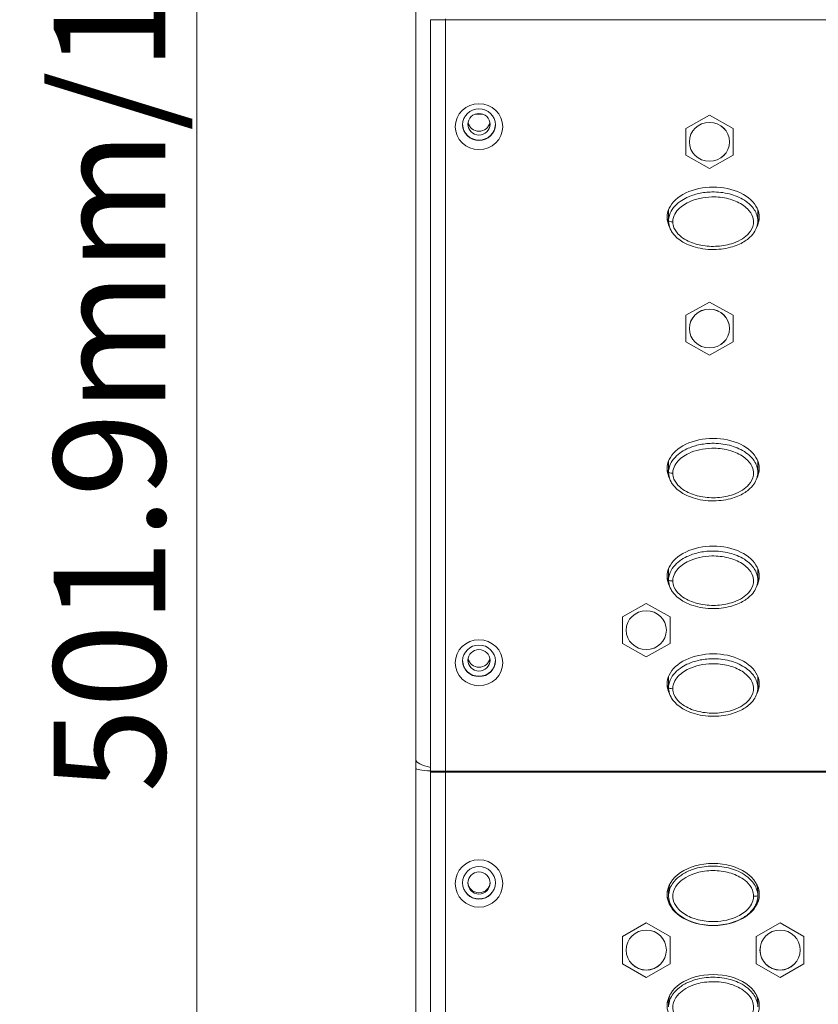
# Model space of a CAD drawing. Units: millimetres. Extents: x 25 to 2075, y 25 to 1460.
# Drawn here: x 164 to 271, y 978 to 1110 of the extents above; entities that cross this region are included whole.
import ezdxf

# ---------------------------------------------------------------- set-up
doc = ezdxf.new("R2010")
doc.units = ezdxf.units.MM
doc.header["$LTSCALE"] = 5
for name, color, linetype, lineweight in [('Dimensions(A H Standard)', 7, 'Continuous', 9), ('Visible Edges(A H Standard)', 7, 'Continuous', 18), ('Visible Tangent Edges(A H Standard)', 7, 'Continuous', 18)]:
    doc.layers.add(name, color=color, linetype=linetype, lineweight=lineweight)
doc.styles.add('DEFAULT-A H Standard', font='arial_1.ttf')
doc.dimstyles.new('DEFAULT', dxfattribs={"dimscale": 5, "dimtxt": 3, "dimasz": 2.5, "dimexe": 3, "dimexo": 1, "dimgap": 0.75, "dimtad": 1, "dimrnd": 1e-08, "dimzin": 0, "dimdsep": 46, "dimtxsty": 'DEFAULT-A H Standard', "dimcen": 0.09, "dimdle": 10, "dimclrd": 7, "dimclre": 7, "dimclrt": 7, "dimazin": 1, "dimtfac": 0.833333, "dimtofl": 0, "dimtmove": 0, "dimatfit": 3, "dimfxl": 0, "dimtolj": 1, "dimtzin": 0, "dimlwd": -1, "dimlwe": -1, "dimarcsym": 0})

# ---------------------------------------------------------------- blocks, each defined once
blk = doc.blocks.new('*D11')
at = {"layer": 'Defpoints', "color": 0, "linetype": 'Continuous'}
for p in [(187.9, 1327.06), (219.34, 1327.06), (221.34, 825.15)]:
    blk.add_point(p, dxfattribs=at)
at = {"layer": 'Dimensions(A H Standard)', "color": 7, "linetype": 'Continuous'}
for p, q in [((214.34, 1327.06), (172.9, 1327.06)), ((187.9, 837.65), (187.9, 1314.56)), ((216.34, 825.15), (172.9, 825.15))]:
    blk.add_line(p, q, dxfattribs=at)
for points in [[(185.82, 1314.56), (189.99, 1314.56), (187.9, 1327.06)], [(185.82, 837.65), (189.99, 837.65), (187.9, 825.15)]]:
    blk.add_solid(points, dxfattribs=at)
at = {"layer": 'Dimensions(A H Standard)', "color": 7, "linetype": 'Continuous', "insert": (168.64, 1006.33), "char_height": 15, "attachment_point": 1, "rotation": 90, "style": 'DEFAULT-A H Standard'}
blk.add_mtext('\\A1;\\fArial|b0|i0;\\H15.0000;501.9mm/19.8"', dxfattribs=at)
blk = doc.blocks.new('*D14')
at = {"layer": 'Defpoints', "color": 0, "linetype": 'Continuous'}
for p in [(140.3, 1340.06), (857.59, 1340.06), (221.34, 825.15)]:
    blk.add_point(p, dxfattribs=at)
at = {"layer": 'Dimensions(A H Standard)', "color": 7, "linetype": 'Continuous'}
for p, q in [((852.59, 1340.06), (125.3, 1340.06)), ((140.3, 837.65), (140.3, 1327.56)), ((216.34, 825.15), (125.3, 825.15))]:
    blk.add_line(p, q, dxfattribs=at)
for points in [[(138.22, 1327.56), (142.39, 1327.56), (140.3, 1340.06)], [(138.22, 837.65), (142.39, 837.65), (140.3, 825.15)]]:
    blk.add_solid(points, dxfattribs=at)
at = {"layer": 'Dimensions(A H Standard)', "color": 7, "linetype": 'Continuous', "insert": (121.03, 1012.83), "char_height": 15, "attachment_point": 1, "rotation": 90, "style": 'DEFAULT-A H Standard'}
blk.add_mtext('\\A1;\\fArial|b0|i0;\\H15.0000;514.9mm/20.3"', dxfattribs=at)

msp = doc.modelspace()

# ---------------------------------------------------------------- linework, layer by layer
at = {"layer": 'Visible Edges(A H Standard)'}
for p, q in [((217.34, 1010.76), (217.34, 1111.841)), ((217.34, 1010.76), (217.34, 1111.841)), ((219.34, 1009.207), (219.34, 1110.288)), ((219.34, 1009.207), (219.34, 1110.288)), ((221.34, 1110.281), (221.34, 1110.415)), ((221.34, 1009.2), (221.34, 1110.281)), ((256.84, 1097.429), (253.64, 1095.645)), ((260.04, 1095.645), (256.84, 1097.429)), ((253.64, 1095.645), (253.64, 1092.075)), ((260.04, 1092.075), (260.04, 1095.645)), ((253.64, 1092.075), (256.84, 1090.291)), ((256.84, 1090.291), (260.04, 1092.075)), ((251.34, 1084.74), (251.34, 1083.222)), ((263.34, 1084.74), (263.34, 1083.222)), ((256.84, 1072.315), (253.64, 1070.53)), ((260.04, 1070.53), (256.84, 1072.315)), ((253.64, 1070.53), (253.64, 1066.961)), ((260.04, 1066.961), (260.04, 1070.53)), ((253.64, 1066.961), (256.84, 1065.177)), ((256.84, 1065.177), (260.04, 1066.961)), ((251.34, 1050.932), (251.34, 1049.414)), ((263.34, 1050.932), (263.34, 1049.414)), ((251.34, 1036.444), (251.34, 1034.925)), ((263.34, 1036.444), (263.34, 1034.925)), ((248.34, 1031.746), (245.14, 1029.962)), ((251.54, 1029.962), (248.34, 1031.746)), ((245.14, 1029.962), (245.14, 1026.392)), ((251.54, 1026.392), (251.54, 1029.962)), ((245.14, 1026.392), (248.34, 1024.608)), ((248.34, 1024.608), (251.54, 1026.392)), ((251.34, 1021.955), (251.34, 1020.436)), ((263.34, 1021.955), (263.34, 1020.436)), ((217.34, 1010.76), (217.34, 1009.59)), ((217.34, 1010.76), (217.34, 1009.59)), ((217.34, 835.903), (217.34, 1009.59)), ((217.34, 835.903), (217.34, 1009.59)), ((219.34, 1009.067), (219.34, 1009.207)), ((219.34, 1009.067), (219.34, 1009.207)), ((221.34, 1009.059), (221.34, 1009.2)), ((219.34, 835.38), (219.34, 1009.067)), ((219.34, 835.38), (219.34, 1009.067)), ((221.34, 835.373), (221.34, 1009.059)), ((251.34, 993.058), (251.34, 992.444)), ((263.34, 993.058), (263.34, 992.444)), ((248.34, 988.831), (245.14, 986.991)), ((251.54, 986.991), (248.34, 988.831)), ((266.34, 988.831), (263.14, 986.991)), ((269.54, 986.991), (266.34, 988.831)), ((245.14, 986.991), (245.14, 983.31)), ((251.54, 983.31), (251.54, 986.991)), ((263.14, 986.991), (263.14, 983.31)), ((269.54, 983.31), (269.54, 986.991)), ((245.14, 983.31), (248.34, 981.47)), ((248.34, 981.47), (251.54, 983.31)), ((263.14, 983.31), (266.34, 981.47)), ((266.34, 981.47), (269.54, 983.31)), ((251.34, 978.115), (251.34, 977.501)), ((263.34, 978.115), (263.34, 977.501))]:
    msp.add_line(p, q, dxfattribs=at)
for centre, major_axis, ratio in [((225.84, 1095.899), (3.2, 0), 0.9659258), ((225.84, 1096.158), (-2.2, 0), 0.9659258), ((225.84, 1096.223), (-1.5, 0), 0.9659258), ((256.84, 1093.86), (2.7, 0), 0.9659258), ((256.84, 1068.746), (2.7, 0), 0.9659258), ((248.34, 1028.177), (2.7, 0), 0.9659258), ((225.84, 1023.793), (3.2, 0), 0.9659258), ((225.84, 1024.051), (-2.2, 0), 0.9659258), ((225.84, 1024.125), (-1.5, 0), 0.9659258), ((225.84, 994.107), (3.2, 0), 0.9961947), ((225.84, 994.194), (-2.2, 0), 0.9961947), ((257.34, 992.622), (6.2, 0), 0.6748416), ((225.84, 994.178), (-1.5, 0), 0.9961947), ((248.34, 985.151), (2.7, 0), 0.9961947), ((266.34, 985.151), (2.7, 0), 0.9961947), ((257.34, 977.679), (6.2, 0), 0.6748416)]:
    msp.add_ellipse(centre, major_axis=major_axis, ratio=ratio, dxfattribs=at)
for centre, major_axis, ratio, start_param, end_param in [((225.84, 1096.21), (-2.2, 0), 0.9659258, 0.0121798, 3.1294128), ((225.84, 1096.74), (-1.5, 0), 0.9659258, 0.1795967, 2.9619959), ((257.34, 1083.718), (6.2, 0), 0.6543369, 5.9527935, 9.7556335), ((257.34, 1084.028), (6.2, 0), 0.6543369, 3.1798805, 3.4037977), ((257.34, 1084.028), (6.2, 0), 0.6543369, 6.0208807, 6.2448975), ((257.34, 1049.91), (6.2, 0), 0.6543369, 5.9527936, 9.7556338), ((257.34, 1050.221), (6.2, 0), 0.6543369, 3.1798805, 3.4037977), ((257.34, 1050.221), (6.2, 0), 0.6543369, 6.0208788, 6.2448975), ((257.34, 1035.421), (6.2, 0), 0.6543369, 5.9527936, 9.7556338), ((257.34, 1035.732), (6.2, 0), 0.6543369, 3.1798805, 3.4037977), ((257.34, 1035.732), (6.2, 0), 0.6543369, 6.0208788, 6.2448975), ((257.34, 1020.933), (6.2, 0), 0.6543369, 5.9527935, 9.7556335), ((225.84, 1024.103), (-2.2, 0), 0.9659258, 0.0121798, 3.1294128), ((225.84, 1024.642), (-1.5, 0), 0.9659258, 0.1795967, 2.9619959), ((257.34, 1021.243), (6.2, 0), 0.6543369, 3.1798805, 3.4037977), ((257.34, 1021.243), (6.2, 0), 0.6543369, 6.0208807, 6.2448975), ((225.84, 994.212), (-2.2, 0), 0.9961947, 0.0039768, 3.1376159), ((225.84, 994.352), (-1.5, 0), 0.9961947, 0.0583589, 3.0832338), ((257.34, 992.727), (6.2, 0), 0.6748416, 3.1540914, 3.7452425), ((257.34, 992.727), (6.2, 0), 0.6748416, 5.6795364, 6.2706866)]:
    msp.add_ellipse(centre, major_axis=major_axis, ratio=ratio, start_param=start_param, end_param=end_param, dxfattribs=at)
for points, knots in [([(263.34, 1083.222), (263.34, 1082.947), (263.294, 1082.674), (263.117, 1082.134), (262.982, 1081.876), (262.61, 1081.341), (262.354, 1081.078), (261.89, 1080.695), (261.687, 1080.553), (261.219, 1080.269), (260.951, 1080.134), (260.347, 1079.877), (260.01, 1079.763), (259.259, 1079.563), (258.844, 1079.486), (257.965, 1079.383), (257.5, 1079.364), (256.554, 1079.395), (256.076, 1079.447), (255.168, 1079.621), (254.731, 1079.739), (253.951, 1080.029), (253.605, 1080.189), (253.01, 1080.539), (252.755, 1080.717), (252.335, 1081.079), (252.164, 1081.253), (251.884, 1081.6), (251.772, 1081.766), (251.517, 1082.237), (251.402, 1082.565), (251.347, 1083.013), (251.34, 1083.118), (251.34, 1083.222)], [1.4337887, 1.4337887, 1.4337887, 1.4337887, 1.5023119, 1.5023119, 1.5774301, 1.5774301, 1.6742747, 1.6742747, 1.7428078, 1.7428078, 1.8262129, 1.8262129, 1.9272968, 1.9272968, 2.0466227, 2.0466227, 2.1796152, 2.1796152, 2.31607, 2.31607, 2.4435406, 2.4435406, 2.5507003, 2.5507003, 2.6358951, 2.6358951, 2.7021029, 2.7021029, 2.754497, 2.754497, 2.8412052, 2.8412052, 2.867265, 2.867265, 2.867265, 2.867265]), ([(263.34, 1049.414), (263.34, 1049.139), (263.294, 1048.867), (263.117, 1048.327), (262.982, 1048.069), (262.61, 1047.533), (262.354, 1047.27), (261.89, 1046.888), (261.687, 1046.746), (261.219, 1046.462), (260.951, 1046.327), (260.347, 1046.07), (260.009, 1045.956), (259.259, 1045.756), (258.844, 1045.678), (257.964, 1045.576), (257.499, 1045.557), (256.554, 1045.587), (256.076, 1045.639), (255.167, 1045.813), (254.73, 1045.932), (253.95, 1046.222), (253.605, 1046.382), (253.01, 1046.732), (252.755, 1046.909), (252.335, 1047.272), (252.163, 1047.445), (251.884, 1047.793), (251.772, 1047.959), (251.516, 1048.43), (251.402, 1048.758), (251.347, 1049.206), (251.34, 1049.31), (251.34, 1049.414)], [1.3665607, 1.3665607, 1.3665607, 1.3665607, 1.4318797, 1.4318797, 1.5034782, 1.5034782, 1.5957763, 1.5957763, 1.6611176, 1.6611176, 1.7406112, 1.7406112, 1.8369672, 1.8369672, 1.9506979, 1.9506979, 2.077461, 2.077461, 2.2075137, 2.2075137, 2.3290043, 2.3290043, 2.4311307, 2.4311307, 2.5123244, 2.5123244, 2.5754221, 2.5754221, 2.6253557, 2.6253557, 2.7079936, 2.7079936, 2.7328195, 2.7328195, 2.7328195, 2.7328195]), ([(263.34, 1034.925), (263.34, 1034.651), (263.294, 1034.378), (263.117, 1033.838), (262.982, 1033.58), (262.61, 1033.044), (262.354, 1032.782), (261.89, 1032.399), (261.687, 1032.257), (261.219, 1031.973), (260.951, 1031.838), (260.347, 1031.581), (260.009, 1031.467), (259.259, 1031.267), (258.844, 1031.19), (257.964, 1031.087), (257.499, 1031.068), (256.554, 1031.099), (256.076, 1031.15), (255.167, 1031.324), (254.73, 1031.443), (253.95, 1031.733), (253.605, 1031.893), (253.01, 1032.243), (252.755, 1032.421), (252.335, 1032.783), (252.163, 1032.957), (251.884, 1033.304), (251.772, 1033.47), (251.516, 1033.941), (251.402, 1034.269), (251.347, 1034.717), (251.34, 1034.821), (251.34, 1034.925)], [1.3665607, 1.3665607, 1.3665607, 1.3665607, 1.4318797, 1.4318797, 1.5034782, 1.5034782, 1.5957763, 1.5957763, 1.6611176, 1.6611176, 1.7406112, 1.7406112, 1.8369672, 1.8369672, 1.9506979, 1.9506979, 2.077461, 2.077461, 2.2075137, 2.2075137, 2.3290043, 2.3290043, 2.4311307, 2.4311307, 2.5123244, 2.5123244, 2.5754221, 2.5754221, 2.6253557, 2.6253557, 2.7079936, 2.7079936, 2.7328195, 2.7328195, 2.7328195, 2.7328195]), ([(263.34, 1020.436), (263.34, 1020.162), (263.294, 1019.889), (263.117, 1019.349), (262.982, 1019.091), (262.61, 1018.555), (262.354, 1018.293), (261.89, 1017.91), (261.687, 1017.768), (261.219, 1017.484), (260.951, 1017.349), (260.347, 1017.092), (260.01, 1016.978), (259.259, 1016.778), (258.844, 1016.701), (257.965, 1016.598), (257.5, 1016.579), (256.554, 1016.61), (256.076, 1016.661), (255.168, 1016.835), (254.731, 1016.954), (253.951, 1017.244), (253.605, 1017.404), (253.01, 1017.754), (252.755, 1017.931), (252.335, 1018.294), (252.164, 1018.467), (251.884, 1018.815), (251.772, 1018.981), (251.517, 1019.452), (251.402, 1019.78), (251.347, 1020.228), (251.34, 1020.332), (251.34, 1020.436)], [1.4337887, 1.4337887, 1.4337887, 1.4337887, 1.5023119, 1.5023119, 1.5774301, 1.5774301, 1.6742747, 1.6742747, 1.7428078, 1.7428078, 1.8262129, 1.8262129, 1.9272968, 1.9272968, 2.0466227, 2.0466227, 2.1796152, 2.1796152, 2.31607, 2.31607, 2.4435406, 2.4435406, 2.5507003, 2.5507003, 2.6358951, 2.6358951, 2.7021029, 2.7021029, 2.754497, 2.754497, 2.8412052, 2.8412052, 2.867265, 2.867265, 2.867265, 2.867265]), ([(263.105, 994.16), (263.169, 994.014), (263.22, 993.865), (263.313, 993.498), (263.34, 993.278), (263.339, 993.058)], [-2.045007, -2.045007, -2.045007, -2.045007, -1.98180927, -1.98180927, -1.89168996, -1.89168996, -1.89168996, -1.89168996]), ([(263.34, 992.444), (263.34, 992.161), (263.293, 991.876), (263.114, 991.32), (262.975, 991.049), (262.596, 990.493), (262.338, 990.221), (261.864, 989.822), (261.661, 989.677), (261.191, 989.384), (260.921, 989.245), (260.311, 988.979), (259.97, 988.862), (259.217, 988.657), (258.801, 988.578), (257.918, 988.476), (257.454, 988.458), (256.511, 988.495), (256.033, 988.551), (255.128, 988.736), (254.698, 988.86), (253.925, 989.163), (253.581, 989.33), (252.993, 989.692), (252.741, 989.875), (252.324, 990.25), (252.154, 990.43), (251.878, 990.786), (251.766, 990.958), (251.512, 991.445), (251.4, 991.779), (251.346, 992.236), (251.34, 992.34), (251.34, 992.444)], [0, 0, 0, 0, 0.0654634, 0.0654634, 0.1375155, 0.1375155, 0.2297587, 0.2297587, 0.2942294, 0.2942294, 0.3731291, 0.3731291, 0.4682771, 0.4682771, 0.5806513, 0.5806513, 0.7052191, 0.7052191, 0.8329012, 0.8329012, 0.9514223, 0.9514223, 1.0510566, 1.0510566, 1.1306791, 1.1306791, 1.1923892, 1.1923892, 1.2418632, 1.2418632, 1.3234238, 1.3234238, 1.3473716, 1.3473716, 1.3473716, 1.3473716]), ([(263.105, 979.217), (263.169, 979.071), (263.22, 978.922), (263.313, 978.555), (263.34, 978.335), (263.339, 978.115)], [-2.045007, -2.045007, -2.045007, -2.045007, -1.98180927, -1.98180927, -1.89168996, -1.89168996, -1.89168996, -1.89168996])]:
    msp.add_open_spline(points, degree=3, knots=knots, dxfattribs=at)
for points in [[(251.34, 993.058), (251.34, 993.43), (251.421, 993.805), (251.575, 994.16)], [(251.34, 978.115), (251.34, 978.487), (251.421, 978.862), (251.575, 979.217)]]:
    msp.add_open_spline(points, degree=3, dxfattribs=at)
at = {"layer": 'Visible Tangent Edges(A H Standard)'}
for p, q in [((221.34, 1110.288), (219.34, 1110.288)), ((221.34, 1110.288), (219.34, 1110.288)), ((1017.34, 1110.281), (221.34, 1110.281)), ((225.318, 1097.581), (226.362, 1097.581)), ((225.318, 1097.581), (226.362, 1097.581)), ((221.34, 1009.207), (219.34, 1009.207)), ((221.34, 1009.207), (219.34, 1009.207)), ((221.34, 1009.2), (1017.34, 1009.2)), ((221.34, 1009.067), (219.34, 1009.067)), ((221.34, 1009.067), (219.34, 1009.067)), ((1017.34, 1009.059), (221.34, 1009.059)), ((251.34, 993.058), (251.176, 993.072)), ((251.34, 978.115), (251.176, 978.129))]:
    msp.add_line(p, q, dxfattribs=at)
for centre, ratio in [((256.84, 1093.86), 0.9659258), ((256.84, 1068.746), 0.9659258), ((248.34, 1028.177), 0.9659258), ((248.34, 985.151), 0.9961947), ((266.34, 985.151), 0.9961947)]:
    msp.add_ellipse(centre, major_axis=(2.705, 0), ratio=ratio, dxfattribs=at)
for centre, major_axis, ratio, start_param, end_param in [((251.84, 1083.222), (-0.5, 0), 0.258819, 0, 1.6902332), ((251.84, 1049.414), (-0.5, 0), 0.258819, 0, 1.6902332), ((251.84, 1034.925), (-0.5, 0), 0.258819, 0, 1.6902332), ((251.84, 1020.436), (-0.5, 0), 0.258819, 0, 1.6902332), ((222.34, 1010.76), (-5, 0), 0.258819, 0, 0.9272952), ((222.34, 1010.76), (-5, 0), 0.258819, 0, 0.9272952), ((222.34, 1009.59), (-5, 0), 0.0871557, 0, 0.9272952), ((222.34, 1009.59), (-5, 0), 0.0871557, 0, 0.9272952), ((262.84, 992.444), (0.5, 0), 0.0871557, 4.58939, 6.2831853)]:
    msp.add_ellipse(centre, major_axis=major_axis, ratio=ratio, start_param=start_param, end_param=end_param, dxfattribs=at)
for points, knots in [([(263.339, 1083.222), (263.339, 1083.494), (263.294, 1083.767), (263.044, 1084.531), (262.733, 1084.975), (262.117, 1085.591), (261.834, 1085.81), (260.921, 1086.393), (260.234, 1086.666), (258.767, 1087.045), (257.963, 1087.132), (256.574, 1087.106), (255.973, 1087.037), (254.849, 1086.783), (254.32, 1086.609), (253.488, 1086.214), (253.173, 1086.033), (252.567, 1085.594), (252.271, 1085.327), (251.776, 1084.712), (251.574, 1084.361), (251.381, 1083.734), (251.34, 1083.476), (251.34, 1083.222)], [-1.4337887, -1.4337887, -1.4337887, -1.4337887, -1.3651721, -1.3651721, -1.227222, -1.227222, -1.1306872, -1.1306872, -0.9272434, -0.9272434, -0.7007978, -0.7007978, -0.5306371, -0.5306371, -0.374459, -0.374459, -0.2742688, -0.2742688, -0.1684076, -0.1684076, -0.0647721, -0.0647721, 0, 0, 0, 0]), ([(251.9, 1083.093), (251.9, 1083.297), (251.932, 1083.503), (252.09, 1084.012), (252.258, 1084.305), (252.683, 1084.831), (252.943, 1085.066), (253.485, 1085.457), (253.77, 1085.621), (254.53, 1085.981), (255.019, 1086.141), (256.063, 1086.376), (256.624, 1086.44), (257.922, 1086.464), (258.673, 1086.383), (260.034, 1086.033), (260.667, 1085.781), (261.489, 1085.258), (261.74, 1085.063), (262.279, 1084.527), (262.54, 1084.151), (262.77, 1083.448), (262.803, 1083.137), (262.703, 1082.364), (262.467, 1081.921), (261.899, 1081.275), (261.607, 1081.038), (260.909, 1080.59), (260.489, 1080.395), (259.381, 1080.006), (258.657, 1079.869), (257.187, 1079.77), (256.424, 1079.814), (255.011, 1080.089), (254.341, 1080.307), (253.416, 1080.803), (253.107, 1081.011), (252.506, 1081.548), (252.226, 1081.901), (251.958, 1082.551), (251.9, 1082.824), (251.9, 1083.093)], [0, 0, 0, 0, 0.0647721, 0.0647721, 0.1684076, 0.1684076, 0.2742688, 0.2742688, 0.374459, 0.374459, 0.5306371, 0.5306371, 0.7007978, 0.7007978, 0.9272434, 0.9272434, 1.1306872, 1.1306872, 1.227222, 1.227222, 1.3651721, 1.3651721, 1.460822, 1.460822, 1.6125711, 1.6125711, 1.7287323, 1.7287323, 1.8688796, 1.8688796, 2.0898854, 2.0898854, 2.3190809, 2.3190809, 2.5304935, 2.5304935, 2.6440133, 2.6440133, 2.7815574, 2.7815574, 2.867265, 2.867265, 2.867265, 2.867265]), ([(263.339, 1049.415), (263.339, 1049.688), (263.293, 1049.963), (263.042, 1050.728), (262.73, 1051.172), (262.112, 1051.788), (261.828, 1052.007), (260.913, 1052.59), (260.224, 1052.862), (258.754, 1053.239), (257.948, 1053.326), (256.554, 1053.297), (255.952, 1053.226), (254.827, 1052.969), (254.301, 1052.794), (253.471, 1052.398), (253.157, 1052.215), (252.554, 1051.775), (252.26, 1051.508), (251.77, 1050.894), (251.57, 1050.546), (251.38, 1049.923), (251.34, 1049.667), (251.34, 1049.414)], [-1.3665607, -1.3665607, -1.3665607, -1.3665607, -1.3007606, -1.3007606, -1.1691684, -1.1691684, -1.0769547, -1.0769547, -0.8827468, -0.8827468, -0.6664284, -0.6664284, -0.5035627, -0.5035627, -0.3551916, -0.3551916, -0.2597953, -0.2597953, -0.1593198, -0.1593198, -0.0612769, -0.0612769, 0, 0, 0, 0]), ([(251.9, 1049.286), (251.9, 1049.488), (251.932, 1049.692), (252.087, 1050.198), (252.253, 1050.489), (252.673, 1051.014), (252.932, 1051.249), (253.47, 1051.641), (253.754, 1051.806), (254.512, 1052.166), (254.999, 1052.328), (256.043, 1052.566), (256.606, 1052.632), (257.908, 1052.658), (258.661, 1052.577), (260.025, 1052.229), (260.659, 1051.977), (261.483, 1051.455), (261.736, 1051.26), (262.276, 1050.724), (262.537, 1050.348), (262.77, 1049.644), (262.803, 1049.332), (262.703, 1048.558), (262.468, 1048.116), (261.901, 1047.469), (261.609, 1047.231), (260.912, 1046.785), (260.495, 1046.59), (259.389, 1046.2), (258.664, 1046.063), (257.192, 1045.963), (256.427, 1046.007), (255.012, 1046.281), (254.341, 1046.5), (253.415, 1046.997), (253.106, 1047.204), (252.506, 1047.741), (252.226, 1048.094), (251.958, 1048.743), (251.9, 1049.016), (251.9, 1049.286)], [0, 0, 0, 0, 0.0612769, 0.0612769, 0.1593198, 0.1593198, 0.2597953, 0.2597953, 0.3551916, 0.3551916, 0.5035627, 0.5035627, 0.6664284, 0.6664284, 0.8827468, 0.8827468, 1.0769547, 1.0769547, 1.1691684, 1.1691684, 1.3007606, 1.3007606, 1.392228, 1.392228, 1.5366632, 1.5366632, 1.6475954, 1.6475954, 1.78036, 1.78036, 1.9912904, 1.9912904, 2.2101897, 2.2101897, 2.4119216, 2.4119216, 2.5202235, 2.5202235, 2.6511335, 2.6511335, 2.7328195, 2.7328195, 2.7328195, 2.7328195]), ([(263.339, 1034.926), (263.339, 1035.199), (263.293, 1035.474), (263.042, 1036.24), (262.73, 1036.683), (262.112, 1037.299), (261.828, 1037.518), (260.913, 1038.101), (260.224, 1038.373), (258.754, 1038.75), (257.948, 1038.837), (256.554, 1038.808), (255.952, 1038.737), (254.827, 1038.48), (254.301, 1038.306), (253.471, 1037.909), (253.157, 1037.727), (252.554, 1037.286), (252.26, 1037.019), (251.77, 1036.405), (251.57, 1036.057), (251.38, 1035.434), (251.34, 1035.178), (251.34, 1034.925)], [-1.3665607, -1.3665607, -1.3665607, -1.3665607, -1.3007606, -1.3007606, -1.1691684, -1.1691684, -1.0769547, -1.0769547, -0.8827468, -0.8827468, -0.6664284, -0.6664284, -0.5035627, -0.5035627, -0.3551916, -0.3551916, -0.2597953, -0.2597953, -0.1593198, -0.1593198, -0.0612769, -0.0612769, 0, 0, 0, 0]), ([(251.9, 1034.797), (251.9, 1034.999), (251.932, 1035.203), (252.087, 1035.709), (252.253, 1036.001), (252.673, 1036.525), (252.932, 1036.76), (253.47, 1037.152), (253.754, 1037.317), (254.512, 1037.678), (254.999, 1037.839), (256.043, 1038.077), (256.606, 1038.143), (257.908, 1038.169), (258.661, 1038.089), (260.025, 1037.74), (260.659, 1037.489), (261.483, 1036.966), (261.736, 1036.771), (262.276, 1036.235), (262.537, 1035.859), (262.77, 1035.155), (262.803, 1034.843), (262.703, 1034.069), (262.468, 1033.627), (261.901, 1032.98), (261.609, 1032.742), (260.912, 1032.296), (260.495, 1032.102), (259.389, 1031.712), (258.664, 1031.574), (257.192, 1031.474), (256.427, 1031.518), (255.012, 1031.792), (254.341, 1032.011), (253.415, 1032.508), (253.106, 1032.715), (252.506, 1033.252), (252.226, 1033.606), (251.958, 1034.255), (251.9, 1034.527), (251.9, 1034.797)], [0, 0, 0, 0, 0.0612769, 0.0612769, 0.1593198, 0.1593198, 0.2597953, 0.2597953, 0.3551916, 0.3551916, 0.5035627, 0.5035627, 0.6664284, 0.6664284, 0.8827468, 0.8827468, 1.0769547, 1.0769547, 1.1691684, 1.1691684, 1.3007606, 1.3007606, 1.392228, 1.392228, 1.5366632, 1.5366632, 1.6475954, 1.6475954, 1.78036, 1.78036, 1.9912904, 1.9912904, 2.2101897, 2.2101897, 2.4119216, 2.4119216, 2.5202235, 2.5202235, 2.6511335, 2.6511335, 2.7328195, 2.7328195, 2.7328195, 2.7328195]), ([(263.339, 1020.437), (263.339, 1020.709), (263.294, 1020.982), (263.044, 1021.746), (262.733, 1022.19), (262.117, 1022.806), (261.834, 1023.025), (260.921, 1023.608), (260.234, 1023.881), (258.767, 1024.259), (257.963, 1024.347), (256.574, 1024.321), (255.973, 1024.252), (254.849, 1023.998), (254.32, 1023.824), (253.488, 1023.429), (253.173, 1023.248), (252.567, 1022.809), (252.271, 1022.541), (251.776, 1021.926), (251.574, 1021.576), (251.381, 1020.949), (251.34, 1020.691), (251.34, 1020.436)], [-1.4337887, -1.4337887, -1.4337887, -1.4337887, -1.3651721, -1.3651721, -1.227222, -1.227222, -1.1306872, -1.1306872, -0.9272434, -0.9272434, -0.7007978, -0.7007978, -0.5306371, -0.5306371, -0.374459, -0.374459, -0.2742688, -0.2742688, -0.1684076, -0.1684076, -0.0647721, -0.0647721, 0, 0, 0, 0]), ([(251.9, 1020.308), (251.9, 1020.512), (251.932, 1020.718), (252.09, 1021.227), (252.258, 1021.52), (252.683, 1022.046), (252.943, 1022.281), (253.485, 1022.672), (253.77, 1022.836), (254.53, 1023.196), (255.019, 1023.356), (256.063, 1023.591), (256.624, 1023.655), (257.922, 1023.679), (258.673, 1023.598), (260.034, 1023.248), (260.667, 1022.996), (261.489, 1022.473), (261.74, 1022.278), (262.279, 1021.742), (262.54, 1021.366), (262.77, 1020.663), (262.803, 1020.352), (262.703, 1019.579), (262.467, 1019.136), (261.899, 1018.49), (261.607, 1018.253), (260.909, 1017.805), (260.489, 1017.61), (259.381, 1017.221), (258.657, 1017.084), (257.187, 1016.985), (256.424, 1017.029), (255.011, 1017.303), (254.341, 1017.522), (253.416, 1018.018), (253.107, 1018.225), (252.506, 1018.762), (252.226, 1019.116), (251.958, 1019.766), (251.9, 1020.038), (251.9, 1020.308)], [0, 0, 0, 0, 0.0647721, 0.0647721, 0.1684076, 0.1684076, 0.2742688, 0.2742688, 0.374459, 0.374459, 0.5306371, 0.5306371, 0.7007978, 0.7007978, 0.9272434, 0.9272434, 1.1306872, 1.1306872, 1.227222, 1.227222, 1.3651721, 1.3651721, 1.460822, 1.460822, 1.6125711, 1.6125711, 1.7287323, 1.7287323, 1.8688796, 1.8688796, 2.0898854, 2.0898854, 2.3190809, 2.3190809, 2.5304935, 2.5304935, 2.6440133, 2.6440133, 2.7815574, 2.7815574, 2.867265, 2.867265, 2.867265, 2.867265]), ([(263.34, 992.444), (263.34, 992.792), (263.267, 993.144), (262.942, 993.965), (262.614, 994.395), (261.932, 995.038), (261.586, 995.283), (260.565, 995.863), (259.839, 996.112), (258.317, 996.426), (257.498, 996.476), (255.919, 996.362), (255.14, 996.204), (253.94, 995.754), (253.485, 995.53), (252.712, 995.007), (252.381, 994.725), (251.724, 993.937), (251.435, 993.38), (251.347, 992.661), (251.341, 992.552), (251.341, 992.443)], [-2.694442, -2.694442, -2.694442, -2.694442, -2.6139193, -2.6139193, -2.4851591, -2.4851591, -2.3781073, -2.3781073, -2.1792167, -2.1792167, -1.9631422, -1.9631422, -1.754822, -1.754822, -1.6243928, -1.6243928, -1.5149488, -1.5149488, -1.3724514, -1.3724514, -1.3473716, -1.3473716, -1.3473716, -1.3473716]), ([(262.779, 992.401), (262.779, 992.193), (262.747, 991.984), (262.594, 991.467), (262.429, 991.171), (262.012, 990.638), (261.755, 990.399), (261.219, 990.002), (260.935, 989.835), (260.18, 989.469), (259.695, 989.306), (258.652, 989.065), (258.088, 988.997), (256.784, 988.969), (256.03, 989.049), (254.663, 989.399), (254.027, 989.652), (253.202, 990.181), (252.95, 990.379), (252.409, 990.923), (252.146, 991.307), (251.913, 992.029), (251.879, 992.35), (251.978, 993.151), (252.213, 993.611), (252.78, 994.288), (253.073, 994.537), (253.767, 995.006), (254.183, 995.21), (255.288, 995.622), (256.013, 995.769), (257.488, 995.875), (258.253, 995.829), (259.668, 995.538), (260.339, 995.307), (261.266, 994.784), (261.576, 994.565), (262.175, 994.002), (262.453, 993.634), (262.721, 992.961), (262.779, 992.679), (262.779, 992.401)], [0, 0, 0, 0, 0.0601143, 0.0601143, 0.1562972, 0.1562972, 0.2551041, 0.2551041, 0.3490307, 0.3490307, 0.4949542, 0.4949542, 0.6558383, 0.6558383, 0.8695523, 0.8695523, 1.0613976, 1.0613976, 1.1523022, 1.1523022, 1.2822295, 1.2822295, 1.3724514, 1.3724514, 1.5149488, 1.5149488, 1.6243928, 1.6243928, 1.754822, 1.754822, 1.9631422, 1.9631422, 2.1792167, 2.1792167, 2.3781073, 2.3781073, 2.4851591, 2.4851591, 2.6139193, 2.6139193, 2.694442, 2.694442, 2.694442, 2.694442]), ([(263.34, 977.501), (263.34, 977.849), (263.267, 978.201), (262.942, 979.022), (262.614, 979.452), (261.932, 980.096), (261.586, 980.34), (260.565, 980.92), (259.839, 981.169), (258.317, 981.483), (257.498, 981.533), (255.919, 981.419), (255.14, 981.261), (253.94, 980.812), (253.485, 980.588), (252.712, 980.064), (252.381, 979.782), (251.724, 978.994), (251.435, 978.437), (251.347, 977.718), (251.341, 977.609), (251.341, 977.5)], [-2.694442, -2.694442, -2.694442, -2.694442, -2.6139193, -2.6139193, -2.4851591, -2.4851591, -2.3781073, -2.3781073, -2.1792167, -2.1792167, -1.9631422, -1.9631422, -1.754822, -1.754822, -1.6243928, -1.6243928, -1.5149488, -1.5149488, -1.3724514, -1.3724514, -1.3473716, -1.3473716, -1.3473716, -1.3473716]), ([(262.779, 977.458), (262.779, 977.251), (262.747, 977.041), (262.594, 976.524), (262.429, 976.228), (262.012, 975.695), (261.755, 975.456), (261.219, 975.059), (260.935, 974.892), (260.18, 974.527), (259.695, 974.363), (258.652, 974.122), (258.088, 974.055), (256.784, 974.026), (256.03, 974.106), (254.663, 974.456), (254.027, 974.709), (253.202, 975.238), (252.95, 975.436), (252.409, 975.98), (252.146, 976.364), (251.913, 977.086), (251.879, 977.407), (251.978, 978.208), (252.213, 978.668), (252.78, 979.345), (253.073, 979.594), (253.767, 980.063), (254.183, 980.267), (255.288, 980.679), (256.013, 980.826), (257.488, 980.932), (258.253, 980.886), (259.668, 980.595), (260.339, 980.364), (261.266, 979.841), (261.576, 979.622), (262.175, 979.059), (262.453, 978.691), (262.721, 978.018), (262.779, 977.736), (262.779, 977.458)], [0, 0, 0, 0, 0.0601143, 0.0601143, 0.1562972, 0.1562972, 0.2551041, 0.2551041, 0.3490307, 0.3490307, 0.4949542, 0.4949542, 0.6558383, 0.6558383, 0.8695523, 0.8695523, 1.0613976, 1.0613976, 1.1523022, 1.1523022, 1.2822295, 1.2822295, 1.3724514, 1.3724514, 1.5149488, 1.5149488, 1.6243928, 1.6243928, 1.754822, 1.754822, 1.9631422, 1.9631422, 2.1792167, 2.1792167, 2.3781073, 2.3781073, 2.4851591, 2.4851591, 2.6139193, 2.6139193, 2.694442, 2.694442, 2.694442, 2.694442])]:
    msp.add_open_spline(points, degree=3, knots=knots, dxfattribs=at)

# ---------------------------------------------------------------- dimensions: what is measured, and where the dimension line sits
at = {"layer": 'Dimensions(A H Standard)', "color": 7, "linetype": 'Continuous'}
for base, p2, angle, text, picture, middle in [((140.304, 1340.056), (857.59, 1340.056), 270, '\\fArial|b0|i0;\\H15.0000;<>mm/20.3"', '*D14', (140.304, 1082.603)), ((187.902, 1327.056), (219.34, 1327.056), 90, '\\fArial|b0|i0;\\H15.0000;<>mm/19.8"', '*D11', (187.902, 1076.103))]:
    dim = msp.add_linear_dim(base=base, p1=(221.34, 825.149), p2=p2, angle=angle, text=text, dimstyle='DEFAULT', override={"dimgap": 0.75, "dimdec": 1, "dimtol": 0, "dimlim": 0, "dimtp": 0, "dimtm": 0, "dimtdec": 2, "dimatfit": 1}, dxfattribs=at)
    dim.commit()
    dim.dimension.update_dxf_attribs({"geometry": picture, "text_midpoint": middle, "dimtype": 160})

doc.saveas('drawing.dxf')
